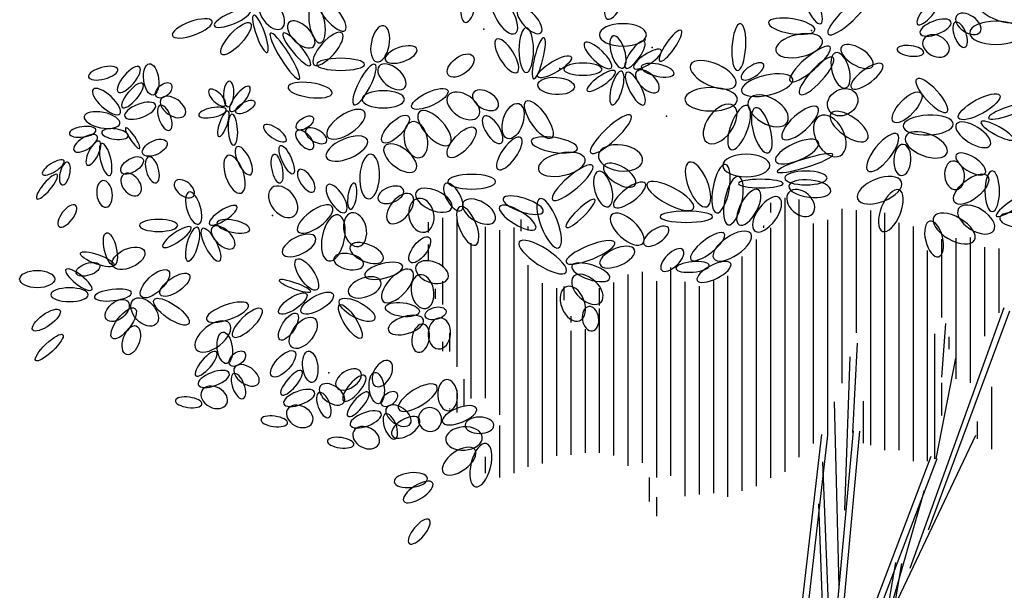
# Model space of a CAD drawing. Units: inches. Extents: x 62168 to 194582, y 10866 to 57200.
# Drawn here: x 141324 to 144435, y 22842 to 24644 of the extents above; entities that cross this region are included whole.
import ezdxf

# ---------------------------------------------------------------- set-up
doc = ezdxf.new("R2010")
doc.units = ezdxf.units.IN
doc.header["$MEASUREMENT"] = 0
doc.layers.get('0').update_dxf_attribs({"color": 132})
for name, color, linetype in [('BRDR', 3, 'Continuous'), ('CAY', 94, 'Continuous'), ('LOP2', 101, 'Continuous')]:
    doc.layers.add(name, color=color, linetype=linetype)

# ---------------------------------------------------------------- blocks, each defined once
blk = doc.blocks.new('E5X', base_point=(194.294003, 228.141865))
blk.add_circle((194.984178, 228.141865), 0.690175)
blk = doc.blocks.new('HTREE1')
at = {"layer": 'BRDR'}
for p, q in [((4.07, 111.45), (4.07, 143.62)), ((5.74, 113.17), (5.74, 143.42)), ((2.39, 141.9), (2.39, 143.03)), ((10.77, 121.85), (10.77, 142.31)), ((-36.12, 135.47), (-36.12, 141.26)), ((-34.44, 123.78), (-34.44, 141.2)), ((-26.91, 139.7), (-26.91, 141.09)), ((9.09, 115.61), (9.09, 141.04)), ((12.44, 127.76), (12.44, 142.17)), ((14.12, 114.58), (14.12, 142.12)), ((15.79, 114), (15.79, 141.87)), ((-37.79, 139.53), (-37.79, 140.77)), ((-31.09, 120.11), (-31.09, 140.22)), ((-27.74, 111.3), (-27.74, 140.13)), ((-26.07, 139.8), (-26.07, 140.25)), ((1.56, 140.09), (1.56, 140.36)), ((2.39, 110.76), (2.39, 140.09)), ((7.42, 114.79), (7.42, 140.62)), ((17.46, 114), (17.46, 140.69)), ((19.14, 112.71), (19.14, 140.25)), ((-29.42, 118.17), (-29.42, 139.83)), ((0.72, 109.77), (0.72, 138.74)), ((22.49, 129.57), (22.49, 138.78)), ((24.16, 122.36), (24.16, 138.87)), ((25.84, 121.92), (25.84, 138.98)), ((-37.79, 136.29), (-37.79, 138.15)), ((-32.77, 120.08), (-32.77, 138.31)), ((27.51, 127.38), (27.51, 137.82)), ((29.19, 130.11), (29.19, 137.68)), ((-0.95, 109.22), (-0.95, 136.74)), ((20.81, 112.71), (20.81, 137.44)), ((-26.07, 112.07), (-26.07, 135.73)), ((-9.33, 110.98), (-9.33, 135.44)), ((-14.35, 112.18), (-14.35, 134.64)), ((-12.67, 112.51), (-12.67, 134.93)), ((-2.63, 108.52), (-2.63, 134.46)), ((-36.12, 131.1), (-36.12, 133.83)), ((-24.4, 112.46), (-24.4, 133.62)), ((-22.72, 130.14), (-22.72, 133.03)), ((-21.88, 131.61), (-21.88, 133.23)), ((-17.7, 130.98), (-17.7, 133.03)), ((-16.02, 113.37), (-16.02, 133.68)), ((-11, 110.78), (-11, 133.82)), ((-7.65, 108.61), (-7.65, 133.76)), ((-5.98, 108.81), (-5.98, 133.26)), ((-4.3, 108.98), (-4.3, 133.87)), ((-36.95, 131.78), (-36.95, 132.92)), ((-17.7, 113.68), (-17.7, 130.64)), ((18.75, 100.17), (29.8, 130.73)), ((-22.72, 113.36), (-22.72, 130.13)), ((-21.05, 128.97), (-21.05, 129.74)), ((20.92, 104.64), (30.47, 130.36)), ((22.48, 122.59), (22.95, 128.89)), ((-35.28, 125.59), (-35.28, 127.74)), ((-21.05, 113.45), (-21.05, 128)), ((-19.37, 113.68), (-19.37, 128.19)), ((21.65, 112.99), (21.65, 127.64)), ((23.32, 125.84), (23.32, 127.32)), ((-36.12, 125.61), (-36.12, 126.73)), ((12.04, 116.07), (12.58, 126.55)), ((11.09, 106.98), (11.7, 124.94)), ((21.8, 112.99), (24.1, 124.79)), ((-33.6, 119.25), (-33.6, 122.35)), ((22.49, 118.09), (22.49, 121.9)), ((28.35, 114.11), (28.35, 121.43)), ((-34.44, 118.41), (-34.44, 121.1)), ((10.41, 97.97), (9.87, 119.66)), ((13.28, 114.84), (13.28, 119.76)), ((-35.28, 118.82), (-35.28, 118.91)), ((-29.42, 110.78), (-29.42, 116.9)), ((26.67, 115.34), (26.67, 117.37)), ((8.33, 115.86), (4.91, 86.02)), ((9.06, 115.78), (5.64, 85.94)), ((8.58, 78.11), (12.11, 116.29)), ((9.31, 78.04), (12.84, 116.22)), ((16.48, 94.77), (26.48, 115.78)), ((-31.09, 111.3), (-31.09, 113.22)), ((21.18, 113.25), (7.9, 78.37)), ((9.53, 85.95), (8.52, 112.62)), ((21.87, 112.99), (8.58, 78.11)), ((-11.84, 107.99), (-11.84, 110.78)), ((16.24, 94.67), (20.44, 109.33)), ((-11, 106.26), (-11, 108.51)), ((9.06, 78.55), (8.04, 107.71)), ((-10.16, 106.26), (-10.16, 106.28)), ((9.12, 53.81), (17.06, 100.82)), ((9.84, 53.69), (17.78, 100.7))]:
    blk.add_line(p, q, dxfattribs=at)
for p in [(-31.31, 163.4), (7.17, 163.26), (-12.34, 162.15), (-11.52, 161.27), (-22.37, 158.81), (-13.15, 158.56), (-9.83, 153.21), (-56.12, 141.56), (-49.47, 123.09)]:
    blk.add_point(p, dxfattribs=at)
for p, xscale, yscale, zscale, rotation in [((-14.86, 169.77), 3.9984377824, -1.46571505344, 3.9984377824, 249.7008069999999), ((-32.76, 168.74), 3.32073726912, -1.24585861824, 3.32073726912, 261.238343), ((-50.78, 167.05), 3.59181674304, -1.24585861824, 3.59181674304, 310.175274), ((-30.12, 167.2), 3.59181674304, -1.53900053184, 3.59181674304, 300.329272), ((8.26, 164.06), 3.32073726912, -1.02600035456, 3.32073726912, 114.814359), ((9.14, 162.81), 4.67614012416, -1.17257313984, 4.67614012416, 43.23877299999999), ((31.73, 164.67), 4.20174830208, -1.90542975232, 4.20174830208, 155.997684), ((-57.36, 166.76), 2.914116229760001, -1.68557331712, 2.914116229760001, 305.893562), ((-51.26, 166.32), 3.32073726912, -1.31914409664, 3.32073726912, 279.897272), ((-27.27, 165.88), 2.84634544704, -1.24585861824, 2.84634544704, 312.760736), ((19.63, 163.97), 2.68369849408, -0.8794293977600002, 2.68369849408, 49.515784), ((-58.71, 165.59), 3.32073726912, -0.9527148761600001, 3.32073726912, 203.074056), ((24.19, 164.98), 2.43972440768, -1.45105795776, 2.43972440768, 325.526697), ((-63.19, 164.34), 3.59181674304, -1.17257313984, 3.59181674304, 199.822329), ((-58.71, 164.12), 3.59181674304, 1.17257313984, 3.59181674304, 227.239264), ((-58.31, 165.07), 3.38850622336, -0.7328584409600001, 3.38850622336, 289.779618), ((-54.17, 164.19), 2.914116229760001, -1.53900053184, 2.914116229760001, 315.858415), ((7.58, 163.32), 3.9984377824, -1.24585861824, 3.9984377824, 170.786409), ((19.92, 162.91), 2.8056837088, -1.14325894848, 2.8056837088, 20.564845), ((24.07, 164.23), 2.27707745472, -1.01134325888, 2.27707745472, 290.796934), ((31.93, 162.98), 4.47282960448, -1.97871523072, 4.47282960448, 180), ((-56.34, 162.95), 4.60836934144, -0.8061439193600001, 4.60836934144, 301.950163), ((-54.85, 162.95), 3.59181674304, -0.8061439193600001, 3.59181674304, 309.9870960000001), ((-47.94, 162.95), 3.59181674304, -1.31914409664, 3.59181674304, 228.40298), ((-43.87, 159.58), 3.11742674944, -1.53900053184, 3.11742674944, 78.945524), ((-26.32, 158.33), 3.79512726272, -1.24585861824, 3.79512726272, 90), ((-12.21, 162.74), 3.9984377824, -1.90542975232, 3.9984377824, 180), ((-10.64, 159.66), 3.18519753216, -0.8061439193600001, 3.18519753216, 55.256621), ((-1.52, 158.55), 3.9984377824, -1.17257313984, 3.9984377824, 86.54872900000002), ((8.46, 162.08), 4.06620856512, -1.90542975232, 4.06620856512, 192.445192), ((20.32, 162.21), 2.399062669440001, -1.75885879552, 2.399062669440001, 332.3791000000001), ((-42.86, 159.8), 2.84634544704, -1.24585861824, 2.84634544704, 18.771078), ((-27.4, 158.33), 3.32073726912, -1.24585861824, 3.32073726912, 121.653502), ((-25.44, 157.6), 3.59181674304, -0.7328584409600001, 3.59181674304, 76.019424), ((-16.34, 158.85), 3.11742674944, -1.02600035456, 3.11742674944, 136.583039), ((-14.98, 158.85), 2.84634544704, -1.17257313984, 2.84634544704, 106.656129), ((-14.64, 158.85), 2.778576492800001, -0.8794293977600002, 2.778576492800001, 55.256621), ((9.35, 161.34), 4.47282960448, -1.17257313984, 4.47282960448, 220.618107), ((10.7, 161.34), 3.11742674944, -1.46571505344, 3.11742674944, 328.126746), ((-35.47, 158.04), 2.64303492736, 1.46571505344, 2.64303492736, 37.032957), ((-24.96, 157.82), 3.32073726912, 0.9527148761600001, 3.32073726912, 30.789297), ((-13.69, 158.85), 2.778576492800001, -0.8794293977600002, 2.778576492800001, 32.97681299999999), ((11.17, 156.51), 3.11742674944, -1.46571505344, 3.11742674944, 105.718833), ((17.23, 161.07), 2.27707745472, -0.8794293977600002, 2.27707745472, 352.301794), ((-45.3, 159.28), 4.06620856512, -1.02600035456, 4.06620856512, 180), ((-44.08, 159.28), 3.86289804544, -1.02600035456, 3.86289804544, 242.51812), ((-43.6, 159.06), 2.84634544704, -1.61228783872, 2.84634544704, 320.514407), ((-12.81, 159), 2.84634544704, -1.02600035456, 2.84634544704, 348.0537759999999), ((-1.72, 156.87), 4.20174830208, -1.90542975232, 4.20174830208, 155.997684), ((-1.04, 157.6), 2.236413888, -0.9527148761600001, 2.236413888, 33.507502), ((5.82, 155.77), 4.20174830208, -1.17257313984, 4.20174830208, 47.96156), ((11.85, 156.51), 3.32073726912, -1.17257313984, 3.32073726912, 36.820463), ((-74.27, 158.7), 2.56171145088, -1.01134325888, 2.56171145088, 194.91869), ((-71.7, 158.97), 2.8056837088, -1.01134325888, 2.8056837088, 229.272766), ((-70.12, 155.67), 2.68369849408, 1.2751728096, 2.68369849408, 97.09590300000002), ((-17.42, 158.71), 3.2529664864, -1.02600035456, 3.2529664864, 180), ((-15.86, 158.49), 2.914116229760001, -0.8061439193600001, 2.914116229760001, 214.80616), ((-15.12, 158.49), 2.98188701248, -0.9527148761600001, 2.98188701248, 254.281167), ((-14.51, 158.34), 3.11742674944, -1.02600035456, 3.11742674944, 297.718305), ((-13.35, 158.49), 2.5074951904, -1.31914409664, 2.5074951904, 316.49976), ((-1.04, 156.13), 4.47282960448, -1.68557331712, 4.47282960448, 13.229123), ((-73.74, 154.22), 2.68369849408, -0.8794293977600002, 2.68369849408, 49.515784), ((-69.71, 155.49), 1.62648415744, 1.01134325888, 1.62648415744, 41.017122), ((-61.33, 154.31), 2.16864493376, -0.8794293977600002, 2.16864493376, 86.692206), ((-49.09, 155.91), 3.79512726272, -1.24585861824, 3.79512726272, 172.301794), ((-24.96, 156.87), 3.11742674944, 1.46571505344, 3.11742674944, 356.684477), ((23.08, 153.71), 3.79512726272, -1.17257313984, 3.79512726272, 132.760736), ((-74.02, 153.47), 3.09031770496, -1.14325894848, 3.09031770496, 137.540862), ((-69.18, 155.23), 2.43972440768, -1.45105795776, 2.43972440768, 325.526697), ((-61.67, 154.45), 1.89756363136, -0.8061439193600001, 1.89756363136, 135.147159), ((-61.06, 153.8), 2.64303492736, -0.8794293977600002, 2.64303492736, 51.771088), ((-40.62, 155.18), 3.59181674304, -1.46571505344, 3.59181674304, 180), ((-39.74, 154.23), 3.38850622336, 1.17257313984, 3.38850622336, 25.181427), ((-35.47, 155.62), 3.11742674944, -1.90542975232, 3.11742674944, 325.716018), ((-32.55, 155.91), 2.43972440768, -1.46571505344, 2.43972440768, 329.954204), ((-1.52, 155.18), 4.47282960448, -1.97871523072, 4.47282960448, 180), ((-0.16, 155.18), 3.79512726272, -2.1985734944, 3.79512726272, 328.832616), ((9.19, 153.93), 2.71080571008, 2.1985734944, 2.71080571008, 28.850168), ((16.78, 152.54), 3.38850622336, 1.39242957504, 3.38850622336, 46.455997), ((24.44, 152.98), 3.9984377824, 1.24585861824, 3.9984377824, 28.804545), ((-73.45, 153.16), 2.8056837088, -1.14325894848, 2.8056837088, 20.564845), ((-60.39, 153.65), 1.82979467712, 0.8061439193600001, 1.82979467712, 29.791101), ((-27.2, 154.67), 3.11742674944, 1.68557331712, 3.11742674944, 252.065395), ((-26.32, 154.96), 3.79512726272, 1.39242957504, 3.79512726272, 304.410798), ((-1.99, 154.45), 3.86289804544, -2.1985734944, 3.86289804544, 234.106438), ((7.9, 154.23), 3.9984377824, -1.46571505344, 3.9984377824, 221.686798), ((27.96, 152.98), 3.59181674304, -0.7328584409600001, 3.59181674304, 19.129619), ((-74.02, 152.33), 3.09031770496, -1.31914409664, 3.09031770496, 168.876627), ((-69.3, 154.48), 2.27707745472, -1.01134325888, 2.27707745472, 290.796934), ((-61.54, 153.94), 2.37195545344, -0.8061439193600001, 2.37195545344, 191.123373), ((-61.33, 153.8), 2.30418467072, -0.6595711340800001, 2.30418467072, 250.107139), ((-45.3, 153.71), 3.79512726272, -1.68557331712, 3.79512726272, 213.909536), ((-40.15, 153.2), 3.11742674944, 1.24585861824, 3.11742674944, 225.11851), ((-38.86, 153.71), 3.79512726272, -1.68557331712, 3.79512726272, 312.760736), ((-18.73, 148.88), 4.67614012416, -1.17257313984, 4.67614012416, 43.23877299999999), ((-0.36, 154.45), 3.9984377824, -1.46571505344, 3.9984377824, 249.7008069999999), ((2.08, 148.88), 3.9984377824, -1.46571505344, 3.9984377824, 105.654128), ((8.11, 153.2), 3.79512726272, -2.4184299296, 3.79512726272, 297.59508), ((9.46, 153.5), 3.79512726272, -1.68557331712, 3.79512726272, 324.454647), ((-60.86, 153.43), 2.64303492736, -0.8061439193600001, 2.64303492736, 273.307794), ((-57.13, 152.11), 2.30418467072, -0.8794293977600002, 2.30418467072, 325.359935), ((-53.27, 151.74), 1.69425311168, 0.8794293977600002, 1.69425311168, 34.40641), ((-39.74, 152.54), 3.11742674944, -1.97871523072, 3.11742674944, 282.779737), ((-31.27, 153.2), 2.71080571008, -1.17257313984, 2.71080571008, 302.52771), ((17.93, 152.03), 4.269519084800001, -1.68557331712, 4.269519084800001, 2.444263), ((24.17, 152.25), 3.38850622336, -1.46571505344, 3.38850622336, 328.126746), ((27.08, 152.54), 3.11742674944, -0.7328584409600001, 3.11742674944, 331.149832), ((-76.83, 151.58), 2.27707745472, -0.8794293977600002, 2.27707745472, 188.028635), ((-76.7, 150.87), 2.31773919296, -1.01134325888, 2.31773919296, 212.371293), ((-76.14, 151.31), 2.27707745472, -0.8794293977600002, 2.27707745472, 352.301794), ((-71.7, 149.42), 2.11442867328, -0.4397146988800001, 2.11442867328, 124.269967), ((-53.27, 151.45), 2.03310336832, -1.02600035456, 2.03310336832, 312.760736), ((-52.19, 151.6), 2.03310336832, -1.02600035456, 2.03310336832, 330.026236), ((-44.96, 150.42), 3.79512726272, -1.68557331712, 3.79512726272, 203.074056), ((-32.35, 151.81), 3.32073726912, 1.39242957504, 3.32073726912, 227.239264), ((17.26, 151.08), 3.9984377824, -1.46571505344, 3.9984377824, 231.196541), ((23.08, 148.88), 3.79512726272, -1.90542975232, 3.79512726272, 158.669306), ((-76.42, 150.26), 2.27707745472, -0.8354581107200002, 2.27707745472, 243.142156), ((-71.34, 148.81), 2.27707745472, 1.18723023552, 2.27707745472, 25.94868), ((-42.92, 149.68), 3.32073726912, -1.68557331712, 3.32073726912, 322.196482), ((-29.64, 146.97), 3.32073726912, -1.24585861824, 3.32073726912, 54.106438), ((-20.29, 149.39), 3.9984377824, -1.24585861824, 3.9984377824, 170.786409), ((2.96, 147.93), 3.9984377824, -1.46571505344, 3.9984377824, 23.815828), ((-76.14, 149.99), 2.8056837088, -0.8794293977600002, 2.8056837088, 283.519129), ((-60.25, 149.62), 2.64303492736, -1.02600035456, 2.64303492736, 295.798463), ((-55.17, 149.76), 2.64303492736, 0.8061439193600001, 2.64303492736, 293.9352030000001), ((-19.41, 148.15), 4.06620856512, -1.90542975232, 4.06620856512, 192.445192), ((-17.85, 148.66), 3.79512726272, -2.1985734944, 3.79512726272, 352.301794), ((3.16, 146.68), 4.94721959808, -0.7328584409600001, 4.94721959808, 17.169465), ((17.73, 146.24), 2.64303492736, -1.46571505344, 2.64303492736, 86.54872900000002), ((24.17, 148.66), 2.914116229760001, -1.24585861824, 2.914116229760001, 327.595587), ((-80.57, 147.97), 2.15509041152, -0.7475155366399999, 2.15509041152, 211.873254), ((-73.86, 146.65), 2.15509041152, 1.14325894848, 2.15509041152, 31.471052), ((-70.65, 148.41), 2.27707745472, -1.05531454592, 2.27707745472, 286.360532), ((-61.33, 148.59), 3.38850622336, -1.53900053184, 3.38850622336, 289.125358), ((-55.91, 148.74), 2.5074951904, 0.8794293977600002, 2.5074951904, 281.474633), ((-44.55, 148.73), 3.79512726272, -1.68557331712, 3.79512726272, 266.759566), ((-18.53, 147.41), 4.47282960448, -1.17257313984, 4.47282960448, 220.618107), ((-17.17, 147.41), 3.11742674944, -1.46571505344, 3.11742674944, 328.126746), ((-5.11, 142.58), 4.06620856512, -1.68557331712, 4.06620856512, 111.903088), ((2.28, 147.41), 3.9984377824, -1.90542975232, 3.9984377824, 180), ((23.76, 147.93), 2.43972440768, -1.68557331712, 2.43972440768, 276.877677), ((-80.16, 147.8), 1.99244163008, -0.8354581107200002, 1.99244163008, 256.66081), ((-73.61, 146.35), 2.15509041152, -1.45105795776, 2.15509041152, 307.815734), ((-53, 146.91), 2.236413888, -1.02600035456, 2.236413888, 303.610217), ((-16.7, 142.58), 3.11742674944, -1.46571505344, 3.11742674944, 105.718833), ((-3.96, 141.84), 4.20174830208, -1.39242957504, 4.20174830208, 79.677008), ((23.97, 143.09), 3.59181674304, 1.68557331712, 3.59181674304, 38.466743), ((-81.38, 146.35), 2.68369849408, -0.7035442496000001, 2.68369849408, 229.947209), ((-76.01, 145.64), 2.27707745472, -1.31914409664, 2.27707745472, 276.963345), ((-67.53, 145.54), 1.99244163008, -1.18723023552, 1.99244163008, 321.533257), ((-56.18, 144.78), 3.04965596672, -2.05200070912, 3.04965596672, 309.35349), ((-35.79, 145.29), 2.64303492736, -1.17257313984, 2.64303492736, 300.1678920000001), ((-29.91, 145.51), 4.06620856512, -1.24585861824, 4.06620856512, 180), ((-16.02, 142.58), 3.32073726912, -1.17257313984, 3.32073726912, 36.820463), ((-6.67, 142.36), 4.47282960448, -1.46571505344, 4.47282960448, 151.600192), ((-2.6, 140.45), 4.20174830208, -1.46571505344, 4.20174830208, 77.953712), ((3.84, 145.29), 3.79512726272, -0.7328584409600001, 3.79512726272, 180), ((4.52, 144.99), 3.59181674304, -1.46571505344, 3.59181674304, 353.391012), ((17.73, 145.51), 3.9984377824, -1.97871523072, 3.9984377824, 201.36246), ((28.39, 142), 3.45627700608, -1.24585861824, 3.45627700608, 90), ((-64.79, 140.53), 2.84634544704, -1.17257313984, 2.84634544704, 106.656129), ((-49.61, 145.15), 2.778576492800001, -1.17257313984, 2.778576492800001, 302.627504), ((-46.97, 142.29), 2.236413888, -0.7328584409600001, 2.236413888, 81.41445999999999), ((-40.73, 144.56), 2.30418467072, -1.31914409664, 2.30418467072, 201.466328), ((-39.78, 143.98), 3.04965596672, -1.68557331712, 3.04965596672, 230.580158), ((-39.26, 144.26), 3.32073726912, -1.68557331712, 3.32073726912, 336.05202), ((-1.31, 140.45), 3.38850622336, -1.46571505344, 3.38850622336, 61.50773), ((4.52, 144.26), 2.71080571008, -1.90542975232, 2.71080571008, 318.262427), ((17.46, 144.55), 3.79512726272, -1.68557331712, 3.79512726272, 248.204186), ((28.87, 141.48), 3.45627700608, -0.7328584409600001, 3.45627700608, 33.73958300000001), ((-49.09, 142.58), 3.59181674304, -1.46571505344, 3.59181674304, 215.788772), ((-39.06, 143.53), 2.914116229760001, -2.125288016, 2.914116229760001, 282.417022), ((-33.71, 143.09), 3.11742674944, -1.68557331712, 3.11742674944, 329.717244), ((-29.03, 143.53), 3.59181674304, -1.17257313984, 3.59181674304, 341.920389), ((-22.52, 137.74), 4.47282960448, -1.46571505344, 4.47282960448, 110.845557), ((-21.64, 140.16), 3.38850622336, -0.7328584409600001, 3.38850622336, 43.964158), ((0.52, 139.72), 3.5240477888, -1.68557331712, 3.5240477888, 53.83911999999999), ((24.44, 142.36), 3.5240477888, -1.90542975232, 3.5240477888, 328.040897), ((-79.23, 142.74), 2.27707745472, -1.01134325888, 2.27707745472, 232.252989), ((-63.5, 140.53), 2.778576492800001, -0.8794293977600002, 2.778576492800001, 32.97681299999999), ((-34.11, 142.58), 3.5240477888, -1.46571505344, 3.5240477888, 292.225179), ((-29.44, 142.58), 3.59181674304, -1.17257313984, 3.59181674304, 328.565937), ((-16.29, 141.62), 3.59181674304, -1.68557331712, 3.59181674304, 317.375717), ((21.53, 141.4), 3.9984377824, -1.97871523072, 3.9984377824, 329.9156589999999), ((-67.23, 140.38), 3.2529664864, -1.02600035456, 3.2529664864, 180), ((-62.62, 140.68), 2.84634544704, -1.02600035456, 2.84634544704, 348.0537759999999), ((-48.41, 141.62), 3.9984377824, -1.90542975232, 3.9984377824, 258.483301), ((-46.85, 141.84), 2.914116229760001, -1.90542975232, 2.914116229760001, 282.834842), ((-4.43, 141.4), 4.47282960448, -0.9527148761600001, 4.47282960448, 180), ((21.05, 140.89), 3.11742674944, -1.46571505344, 3.11742674944, 283.7846050000001), ((29.27, 141.26), 3.04965596672, -1.24585861824, 3.04965596672, 353.457187), ((-65.67, 140.16), 2.914116229760001, -0.8061439193600001, 2.914116229760001, 214.80616), ((-64.93, 140.16), 2.98188701248, -0.9527148761600001, 2.98188701248, 254.281167), ((-64.32, 140.02), 3.11742674944, -1.02600035456, 3.11742674944, 297.718305), ((-63.16, 140.16), 2.5074951904, -1.31914409664, 2.5074951904, 316.49976), ((-51.06, 138.98), 3.11742674944, -1.46571505344, 3.11742674944, 206.447505), ((-9.63, 140.09), 2.5074951904, -1.17257313984, 2.5074951904, 214.534021), ((-3.07, 139.42), 3.59181674304, -1.17257313984, 3.59181674304, 217.989906), ((0.04, 139.42), 3.79512726272, -1.68557331712, 3.79512726272, 213.953038), ((-74.69, 135.69), -2.84634544704, -1.02600035456, 2.84634544704, 283.017206), ((-43.1, 136.35), 3.04965596672, -1.46571505344, 3.04965596672, 157.92645), ((-39.92, 136.06), 2.64303492736, 1.17257313984, 2.64303492736, 52.810248), ((-21.64, 134.88), 4.7439090784, -1.46571505344, 4.7439090784, 147.023187), ((-21.64, 136.05), 4.47282960448, -1.17257313984, 4.47282960448, 22.198931), ((-74.69, 135.69), -3.04965596672, -0.8061439193600001, 3.04965596672, 340.177671), ((-74.89, 135.69), -2.98188701248, -1.61228783872, 2.98188701248, 203.92428), ((-13.62, 137.53), 3.18519753216, -1.46571505344, 3.18519753216, 203.391134), ((-7.93, 137.53), 2.5074951904, -1.17257313984, 2.5074951904, 224.2232859999999), ((-50.88, 132.83), -3.11742674944, -1.24585861824, 3.11742674944, 303.807764), ((-45.41, 135.77), 2.57526597312, -1.31914409664, 2.57526597312, 168.361079), ((-40.82, 135.61), 3.32073726912, -1.24585861824, 3.32073726912, 194.161482), ((-39.26, 135.61), 2.914116229760001, -1.75885879552, 2.914116229760001, 339.435155), ((-20.97, 135.61), 3.38850622336, -1.24585861824, 3.38850622336, 341.826115), ((-2.31, 135.91), 3.18519753216, -1.17257313984, 3.18519753216, 206.777677), ((-77.33, 132.84), -2.778576492800001, 0.8061439193600001, 2.778576492800001, 322.174928), ((-76.38, 135.69), -2.10087415104, -1.02600035456, 2.10087415104, 18.28479), ((-71.5, 132.03), -3.18519753216, -1.39242957504, 3.18519753216, 223.416961), ((-69.26, 132.25), -2.98188701248, -1.24585861824, 2.98188701248, 214.40641), ((-39.74, 135.1), 3.59181674304, -1.68557331712, 3.59181674304, 227.239264), ((-20.76, 134.37), 3.18519753216, -1.90542975232, 3.18519753216, 317.375717), ((-8.74, 135.33), 2.84634544704, -0.8794293977600002, 2.84634544704, 5.044795), ((-51.62, 132.61), -2.84634544704, 0.51300017728, 2.84634544704, 340.177671), ((-43.38, 133.79), 2.914116229760001, -1.61228783872, 2.914116229760001, 199.822329), ((-38.86, 134.59), 2.914116229760001, -1.90542975232, 2.914116229760001, 280.687281), ((-72.65, 132.47), -3.18519753216, 0.9527148761600001, 3.18519753216, 6.728060000000001), ((-48.98, 132.32), -3.11742674944, -1.24585861824, 3.11742674944, 29.431782), ((-21.64, 133.19), 3.11742674944, -1.97871523072, 3.11742674944, 291.61923), ((-73.06, 131.44), -2.37195545344, -1.46571505344, 2.37195545344, 39.27061099999999), ((-72.45, 131.66), -2.84634544704, -1.83214427392, 2.84634544704, 132.760736), ((-70.01, 131.66), -3.59181674304, -1.24585861824, 3.59181674304, 145.465979), ((-58.92, 131.07), 3.79512726272, -1.24585861824, 3.79512726272, 199.470053), ((-52.1, 132.32), -2.84634544704, -1.02600035456, 2.84634544704, 34.377709), ((-48.23, 131.58), -3.38850622336, -1.31914409664, 3.38850622336, 151.600192), ((-81.06, 130.42), -2.84634544704, -1.02600035456, 2.84634544704, 35.78877199999999), ((-72.25, 130.64), -3.18519753216, -1.24585861824, 3.18519753216, 52.88870999999998), ((-57.36, 130.56), 3.38850622336, -1.17257313984, 3.38850622336, 223.50024), ((-48.23, 131.07), -3.38850622336, -1.02600035456, 3.38850622336, 122.707733), ((-38.86, 130.26), 2.914116229760001, 1.17257313984, 2.914116229760001, 172.887651), ((-38.18, 129.75), 1.82979467712, 1.02600035456, 1.82979467712, 14.161482), ((-18.98, 130.86), 2.10087415104, -1.39242957504, 2.10087415104, 278.4163129999999), ((-61.15, 128.87), 3.59181674304, -1.90542975232, 3.59181674304, 217.803518), ((-53.25, 130.04), -2.64303492736, -1.09928583296, 2.64303492736, 57.24698399999999), ((-51.15, 129.46), -3.11742674944, -1.75885879552, 3.11742674944, 51.59850899999999), ((-38.38, 129.31), 3.11742674944, -1.46571505344, 3.11742674944, 196.719499), ((-36.35, 129.53), 2.64303492736, -1.90542975232, 2.64303492736, 265.083398), ((-72.11, 128.59), -2.57526597312, -1.39242957504, 2.57526597312, 71.41383499999999), ((-38.38, 128.8), 2.43972440768, -1.46571505344, 2.43972440768, 258.901967), ((-80.72, 127.56), -3.18519753216, -0.8061439193600001, 3.18519753216, 43.579973), ((-61.48, 124.18), 2.68369849408, 1.2751728096, 2.68369849408, 97.09590300000002), ((-61.07, 124.01), 1.62648415744, 1.01134325888, 1.62648415744, 41.017122), ((-53.52, 125.57), -2.84634544704, -1.24585861824, 2.84634544704, 47.239264), ((-65.1, 122.73), 2.68369849408, -0.8794293977600002, 2.68369849408, 49.515784), ((-51.44, 121.95), 2.68369849408, 1.2751728096, 2.68369849408, 97.09590300000002), ((-42.38, 124.47), 2.43972440768, -1.46571505344, 2.43972440768, 240.731667), ((-64.81, 121.68), 2.8056837088, -1.14325894848, 2.8056837088, 20.564845), ((-60.54, 123.74), 2.43972440768, -1.45105795776, 2.43972440768, 325.526697), ((-55.06, 120.5), 2.68369849408, -0.8794293977600002, 2.68369849408, 49.515784), ((-45.77, 123.23), 2.43972440768, -1.46571505344, 2.43972440768, 213.179152), ((-60.66, 122.99), 2.27707745472, -1.01134325888, 2.27707745472, 290.796934), ((-45.23, 122.74), 2.8056837088, -1.01134325888, 2.8056837088, 229.272766), ((-43.64, 119.45), 2.68369849408, 1.2751728096, 2.68369849408, 97.09590300000002), ((-64.41, 120.97), 2.399062669440001, -1.75885879552, 2.399062669440001, 332.3791000000001), ((-54.78, 119.45), 2.8056837088, -1.14325894848, 2.8056837088, 20.564845), ((-50.51, 121.51), 2.43972440768, -1.45105795776, 2.43972440768, 325.526697), ((-36.82, 121.54), 3.79512726272, -1.46571505344, 3.79512726272, 211.434063), ((-35.67, 122.28), 2.64303492736, -1.68557331712, 2.64303492736, 273.967416), ((-67.5, 119.83), 2.27707745472, -0.8794293977600002, 2.27707745472, 352.301794), ((-50.63, 120.77), 2.27707745472, -1.01134325888, 2.27707745472, 290.796934), ((-47.26, 117.99), 2.68369849408, -0.8794293977600002, 2.68369849408, 49.515784), ((-43.23, 119.27), 1.62648415744, 1.01134325888, 1.62648415744, 41.017122), ((-54.37, 118.74), 2.399062669440001, -1.75885879552, 2.399062669440001, 332.3791000000001), ((-42.7, 119.01), 2.43972440768, -1.45105795776, 2.43972440768, 325.526697), ((-38.18, 118.9), 2.03310336832, -1.97871523072, 2.03310336832, 293.590021), ((-32.15, 118.9), 3.11742674944, -1.24585861824, 3.11742674944, 201.783781), ((-57.46, 117.6), 2.27707745472, -0.8794293977600002, 2.27707745472, 352.301794), ((-46.97, 116.94), 2.8056837088, -1.14325894848, 2.8056837088, 20.564845), ((-42.83, 118.26), 2.27707745472, -1.01134325888, 2.27707745472, 290.796934), ((-38.86, 117.66), 2.71080571008, -1.39242957504, 2.71080571008, 211.434063), ((-46.57, 116.24), 2.399062669440001, -1.75885879552, 2.399062669440001, 332.3791000000001), ((-31.47, 115.53), 3.11742674944, -1.97871523072, 3.11742674944, 184.193103), ((-30.12, 116.93), 2.43972440768, -1.39242957504, 2.43972440768, 180), ((-49.66, 115.09), 2.27707745472, -0.8794293977600002, 2.27707745472, 352.301794), ((-32.35, 114.07), 3.32073726912, -1.68557331712, 3.32073726912, 216.127068), ((-31, 114.8), 3.79512726272, -1.68557331712, 3.79512726272, 255.783094), ((-37.91, 110.7), 2.84634544704, -1.24585861824, 2.84634544704, 186.171909), ((-37.3, 110.18), 2.914116229760001, -1.17257313984, 2.914116229760001, 212.507166), ((-37.71, 105.86), 2.64303492736, -1.02600035456, 2.64303492736, 230.230598)]:
    blk.add_blockref('E5X', p, dxfattribs=dict(at, xscale=xscale, yscale=yscale, zscale=zscale, rotation=rotation))
for p, xscale, yscale, zscale in [((4.04, 145.95), 3.59181674304, -1.17257313984, 3.59181674304), ((-81.67, 134.08), -2.98188701248, -1.46571505344, 2.98188701248), ((-77.73, 132.25), -3.18519753216, 1.17257313984, 3.18519753216)]:
    blk.add_blockref('E5X', p, dxfattribs=dict(at, xscale=xscale, yscale=yscale, zscale=zscale))
blk = doc.blocks.new('TREE00')
at = {"layer": 'LOP2', "xscale": 40, "yscale": 40, "zscale": 40}
blk.add_blockref('HTREE1', (33563, 17865.4), dxfattribs=at)

msp = doc.modelspace()

# ---------------------------------------------------------------- block references
at = {"layer": 'CAY', "xscale": 0.6727640405297279, "yscale": 0.6727640330791473, "zscale": 0.6727640425351109}
msp.add_blockref('TREE00', (121052.6, 8197.6), dxfattribs=at)

doc.saveas('drawing.dxf')
